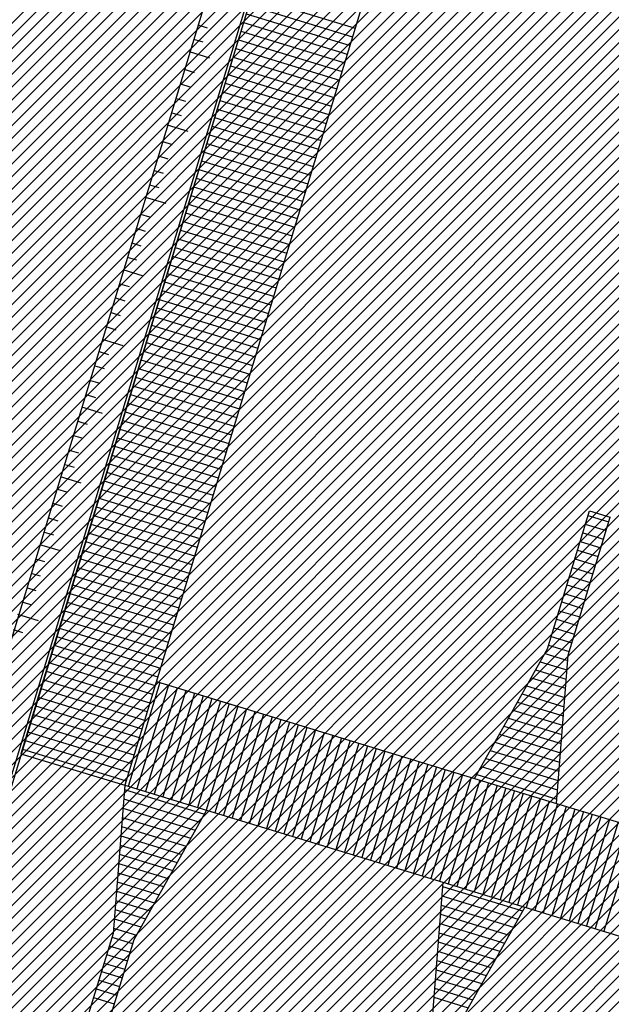
# Model space of a CAD drawing. Extents: x 552027 to 552570, y 4793422 to 4794534.
# Drawn here: x 552203 to 552211, y 4793539 to 4793553 of the extents above; entities that cross this region are included whole.
import ezdxf

# ---------------------------------------------------------------- set-up
doc = ezdxf.new("R2010")
doc.units = 0
doc.header["$LTSCALE"] = 10
doc.header["$MEASUREMENT"] = 0
doc.layers.add('1SOMBREADO', color=7, linetype='CONTINUOUS')
doc.layers.add('CARTO', color=7, linetype='CONTINUOUS')

msp = doc.modelspace()

# ---------------------------------------------------------------- hatches: boundary and pattern name
at = {"layer": '1SOMBREADO'}
h = msp.add_hatch(dxfattribs=at)
h.set_pattern_fill('ANSI31', color=21, style=0)
h.set_pattern_definition([(45, (3100.23822, -242.84734), (-0.0883883476483, 0.0883883476483), [])])
edge = h.paths.add_edge_path()
edge.add_line((552249.16, 4794281.26), (552244.151, 4794281.35))
edge.add_line((552244.151, 4794281.35), (552285.748, 4794531.921))
edge.add_line((552285.748, 4794531.921), (552360.722, 4794519.474))
edge.add_line((552360.722, 4794519.474), (552340.767, 4794387.014))
edge.add_line((552340.767, 4794387.014), (552335.415, 4794270.764))
edge.add_line((552335.415, 4794270.764), (552316.52, 4794147.2))
edge.add_line((552316.52, 4794147.2), (552311.48, 4794087.01))
edge.add_line((552311.48, 4794087.01), (552308.57, 4794053.62))
edge.add_line((552308.57, 4794053.62), (552307.98, 4794048.68))
edge.add_line((552307.98, 4794048.68), (552304.55, 4794018.64))
edge.add_line((552304.55, 4794018.64), (552303.86, 4794012.31))
edge.add_line((552303.86, 4794012.31), (552301.89, 4793995.47))
edge.add_line((552301.89, 4793995.47), (552301.8, 4793994.09))
edge.add_line((552301.8, 4793994.09), (552301.7, 4793994.06))
edge.add_line((552301.7, 4793994.06), (552290.87, 4793898.88))
edge.add_line((552290.87, 4793898.88), (552288.64, 4793882.67))
edge.add_line((552288.64, 4793882.67), (552303.47, 4793892.59))
edge.add_line((552303.47, 4793892.59), (552315.93, 4793899.06))
edge.add_line((552315.93, 4793899.06), (552361.57, 4793922.64))
edge.add_line((552361.57, 4793922.64), (552368.04, 4793926.38))
edge.add_line((552368.04, 4793926.38), (552377.84, 4793931.34))
edge.add_line((552377.84, 4793931.34), (552387.13, 4793935.59))
edge.add_line((552387.13, 4793935.59), (552394.55, 4793939.01))
edge.add_line((552394.55, 4793939.01), (552465.25, 4793971.1))
edge.add_line((552465.25, 4793971.1), (552483.65, 4793979.44))
edge.add_arc((552486.121, 4793973.987), 5.986, 34.7529, 114.3829, ccw=False)
edge.add_arc((552482.352, 4793971.372), 10.574, -10.4748, 34.7529, ccw=False)
edge.add_arc((552485.693, 4793970.755), 7.176, 296.0956, 349.5252, ccw=False)
edge.add_line((552488.85, 4793964.31), (552445.926, 4793945.564))
edge.add_line((552445.926, 4793945.564), (552317.84, 4793812.57))
edge.add_arc((552351.343, 4793793.467), 38.567, 150.3087, 162.9576)
edge.add_line((552314.47, 4793804.77), (552311.61, 4793793.28))
edge.add_line((552311.61, 4793793.28), (552310.285, 4793787.032))
edge.add_line((552310.285, 4793787.032), (552305.52, 4793787.49))
edge.add_line((552305.52, 4793787.49), (552303.81, 4793772.32))
edge.add_line((552303.81, 4793772.32), (552303.65, 4793771.22))
edge.add_line((552303.65, 4793771.22), (552305.61, 4793770.81))
edge.add_line((552305.61, 4793770.81), (552292.59, 4793720.76))
edge.add_line((552292.59, 4793720.76), (552293.49, 4793704.2))
edge.add_line((552293.49, 4793704.2), (552294.5, 4793696.47))
edge.add_line((552294.5, 4793696.47), (552294.73, 4793692.7))
edge.add_line((552294.73, 4793692.7), (552295.03, 4793687.56))
edge.add_line((552295.03, 4793687.56), (552297.36, 4793648.61))
edge.add_line((552297.36, 4793648.61), (552297.48, 4793641.64))
edge.add_line((552297.48, 4793641.64), (552296.81, 4793633.07))
edge.add_line((552296.81, 4793633.07), (552295.65, 4793623.26))
edge.add_line((552295.65, 4793623.26), (552294.9, 4793616.85))
edge.add_line((552294.9, 4793616.85), (552293.78, 4793606.14))
edge.add_line((552293.78, 4793606.14), (552293.77, 4793604.56))
edge.add_line((552293.77, 4793604.56), (552291.6, 4793594.48))
edge.add_line((552291.6, 4793594.48), (552289.68, 4793588.89))
edge.add_line((552289.68, 4793588.89), (552285.37, 4793579.52))
edge.add_line((552285.37, 4793579.52), (552280.74, 4793571.42))
edge.add_line((552280.74, 4793571.42), (552273.32, 4793558.39))
edge.add_line((552273.32, 4793558.39), (552268.16, 4793550.27))
edge.add_line((552268.16, 4793550.27), (552260.41, 4793536.69))
edge.add_line((552260.41, 4793536.69), (552250.31, 4793520.43))
edge.add_line((552250.31, 4793520.43), (552242.06, 4793506.77))
edge.add_line((552242.06, 4793506.77), (552239.15, 4793501.52))
edge.add_line((552239.15, 4793501.52), (552228.06, 4793505.35))
edge.add_line((552228.06, 4793505.35), (552192.41, 4793520.69))
edge.add_line((552192.41, 4793520.69), (552192.24, 4793520.27))
edge.add_line((552192.24, 4793520.27), (552191.68, 4793520.47))
edge.add_line((552191.68, 4793520.47), (552191.19, 4793519.23))
edge.add_line((552191.19, 4793519.23), (552160.88, 4793532.22))
edge.add_line((552160.88, 4793532.22), (552149.97, 4793536.76))
edge.add_line((552149.97, 4793536.76), (552131.52, 4793544.69))
edge.add_line((552131.52, 4793544.69), (552128.27, 4793546.82))
edge.add_line((552128.27, 4793546.82), (552126.717, 4793548.132))
edge.add_line((552126.717, 4793548.132), (552128.11, 4793551.6))
edge.add_line((552128.11, 4793551.6), (552128.4, 4793552.72))
edge.add_line((552128.4, 4793552.72), (552128.8, 4793553.48))
edge.add_line((552128.8, 4793553.48), (552131.3, 4793559.56))
edge.add_line((552131.3, 4793559.56), (552134.14, 4793566.59))
edge.add_line((552134.14, 4793566.59), (552134.38, 4793569.13))
edge.add_line((552134.38, 4793569.13), (552134.37, 4793569.89))
edge.add_line((552134.37, 4793569.89), (552134.42, 4793574.88))
edge.add_line((552134.42, 4793574.88), (552134.88, 4793588.9))
edge.add_line((552134.88, 4793588.9), (552135.87, 4793590.49))
edge.add_line((552135.87, 4793590.49), (552135.63, 4793591.14))
edge.add_line((552135.63, 4793591.14), (552134.75, 4793591.93))
edge.add_line((552134.75, 4793591.93), (552126.67, 4793601.47))
edge.add_line((552126.67, 4793601.47), (552122.17, 4793606.77))
edge.add_line((552122.17, 4793606.77), (552120.81, 4793608.35))
edge.add_line((552120.81, 4793608.35), (552120.564, 4793608.68))
edge.add_line((552120.564, 4793608.68), (552122.19, 4793616.74))
edge.add_line((552122.19, 4793616.74), (552123.15, 4793621.35))
edge.add_line((552123.15, 4793621.35), (552124.54, 4793626.6))
edge.add_line((552124.54, 4793626.6), (552125.36, 4793628.94))
edge.add_line((552125.36, 4793628.94), (552126.8, 4793632.69))
edge.add_line((552126.8, 4793632.69), (552127.57, 4793634.35))
edge.add_line((552127.57, 4793634.35), (552132.8, 4793644.14))
edge.add_line((552132.8, 4793644.14), (552150.42, 4793677.3))
edge.add_line((552150.42, 4793677.3), (552172.1, 4793718.23))
edge.add_line((552172.1, 4793718.23), (552172.52, 4793718.85))
edge.add_line((552172.52, 4793718.85), (552173.44, 4793720.49))
edge.add_line((552173.44, 4793720.49), (552173.87, 4793721.45))
edge.add_line((552173.87, 4793721.45), (552180.4, 4793733.48))
edge.add_line((552180.4, 4793733.48), (552183.86, 4793740.36))
edge.add_line((552183.86, 4793740.36), (552186.86, 4793747.06))
edge.add_line((552186.86, 4793747.06), (552188.76, 4793751.39))
edge.add_line((552188.76, 4793751.39), (552190.47, 4793755.31))
edge.add_line((552190.47, 4793755.31), (552192.68, 4793760.9))
edge.add_line((552192.68, 4793760.9), (552192.8, 4793761.27))
edge.add_line((552192.8, 4793761.27), (552193.07, 4793762.45))
edge.add_line((552193.07, 4793762.45), (552194.12, 4793765.64))
edge.add_line((552194.12, 4793765.64), (552194.94, 4793769.35))
edge.add_line((552194.94, 4793769.35), (552195.32, 4793773.13))
edge.add_line((552195.32, 4793773.13), (552195.77, 4793778.1))
edge.add_line((552195.77, 4793778.1), (552195.91, 4793784.36))
edge.add_line((552195.91, 4793784.36), (552195.68, 4793789.28))
edge.add_line((552195.68, 4793789.28), (552195.51, 4793795.6))
edge.add_line((552195.51, 4793795.6), (552195.07, 4793800.22))
edge.add_line((552195.07, 4793800.22), (552194.59, 4793805.2))
edge.add_line((552194.59, 4793805.2), (552194.32, 4793808.48))
edge.add_line((552194.32, 4793808.48), (552194.02, 4793814.1))
edge.add_line((552194.02, 4793814.1), (552193.69, 4793817.11))
edge.add_line((552193.69, 4793817.11), (552192.72, 4793828.61))
edge.add_line((552192.72, 4793828.61), (552191.64, 4793842.07))
edge.add_line((552191.64, 4793842.07), (552190.78, 4793850.27))
edge.add_line((552190.78, 4793850.27), (552190.44, 4793854.56))
edge.add_line((552190.44, 4793854.56), (552189.85, 4793862.35))
edge.add_line((552189.85, 4793862.35), (552189.27, 4793868.52))
edge.add_line((552189.27, 4793868.52), (552188.12, 4793880.97))
edge.add_line((552188.12, 4793880.97), (552187.26, 4793888.36))
edge.add_line((552187.26, 4793888.36), (552186.51, 4793893.81))
edge.add_line((552186.51, 4793893.81), (552184.85, 4793902.09))
edge.add_line((552184.85, 4793902.09), (552183.16, 4793908.3))
edge.add_line((552183.16, 4793908.3), (552180.62, 4793917.34))
edge.add_line((552180.62, 4793917.34), (552179.74, 4793919.82))
edge.add_line((552179.74, 4793919.82), (552179.35, 4793921.24))
edge.add_line((552179.35, 4793921.24), (552177.09, 4793927.47))
edge.add_line((552177.09, 4793927.47), (552173.558, 4793936.135))
edge.add_line((552173.558, 4793936.135), (552173.89, 4793936.27))
edge.add_line((552173.89, 4793936.27), (552186.94, 4793941.98))
edge.add_line((552186.94, 4793941.98), (552188.03, 4793942.72))
edge.add_line((552188.03, 4793942.72), (552188.53, 4793943.95))
edge.add_line((552188.53, 4793943.95), (552183.6, 4793959.82))
edge.add_line((552183.6, 4793959.82), (552177.6, 4793978.92))
edge.add_line((552177.6, 4793978.92), (552175.22, 4793986.73))
edge.add_line((552175.22, 4793986.73), (552172.01, 4793997.6))
edge.add_line((552172.01, 4793997.6), (552169.32, 4794006.98))
edge.add_line((552169.32, 4794006.98), (552168.07, 4794011.95))
edge.add_line((552168.07, 4794011.95), (552167.12, 4794025.45))
edge.add_line((552167.12, 4794025.45), (552166.32, 4794029.19))
edge.add_line((552166.32, 4794029.19), (552166.27, 4794044.52))
edge.add_line((552166.27, 4794044.52), (552166.32, 4794045.59))
edge.add_line((552166.32, 4794045.59), (552166.8, 4794054.1))
edge.add_line((552166.8, 4794054.1), (552169.03, 4794085.68))
edge.add_line((552169.03, 4794085.68), (552172.09, 4794100.93))
edge.add_line((552172.09, 4794100.93), (552175.99, 4794116.49))
edge.add_line((552175.99, 4794116.49), (552180.51, 4794118.27))
edge.add_line((552180.51, 4794118.27), (552184.81, 4794120.17))
edge.add_line((552184.81, 4794120.17), (552190.05, 4794121.86))
edge.add_line((552190.05, 4794121.86), (552196.66, 4794120.78))
edge.add_line((552196.66, 4794120.78), (552200.92, 4794114.73))
edge.add_line((552200.92, 4794114.73), (552204.9, 4794113.98))
edge.add_line((552204.9, 4794113.98), (552207.98, 4794113.82))
edge.add_line((552207.98, 4794113.82), (552212.38, 4794113.8))
edge.add_line((552212.38, 4794113.8), (552217.97, 4794114.74))
edge.add_line((552217.97, 4794114.74), (552227.05, 4794118.31))
edge.add_line((552227.05, 4794118.31), (552229.31, 4794118.42))
edge.add_line((552229.31, 4794118.42), (552229.78, 4794122.94))
edge.add_line((552229.78, 4794122.94), (552240.48, 4794225.88))
edge.add_line((552240.48, 4794225.88), (552243.95, 4794248.68))
edge.add_line((552243.95, 4794248.68), (552249.19, 4794281.22))

# ---------------------------------------------------------------- linework, layer by layer
at = {"layer": 'CARTO', "color": 7}
for p, q in [((552228.224, 4793626.922, 3.4), (552196.508, 4793522.791, 3.4)), ((552228.224, 4793626.922, 3.4), (552196.508, 4793522.791, 3.4)), ((552216.754, 4793589.124, 23.348), (552196.98, 4793524.201, -18.108)), ((552216.754, 4793589.124, -9.754), (552202.624, 4793542.732, -6.275)), ((552210.333, 4793562.896, 6.879), (552204.059, 4793542.295, -6.275)), ((552210.333, 4793562.896, 6.879), (552204.059, 4793542.295, -6.275)), ((552206.619, 4793557.876, 3.4), (552195.839, 4793522.481, 3.4)), ((552206.619, 4793557.876, 3.4), (552195.839, 4793522.481, 3.4)), ((552206.619, 4793557.876, 3.4), (552195.839, 4793522.481, 3.4)), ((552205.203, 4793552.764, 3.4), (552205.076, 4793552.802, 3.4)), ((552205.203, 4793552.764, 3.4), (552205.076, 4793552.802, 3.4)), ((552205.203, 4793552.764, 3.4), (552205.076, 4793552.802, 3.4)), ((552205.143, 4793552.566, 3.4), (552205.015, 4793552.606, 3.4)), ((552205.143, 4793552.566, 3.4), (552205.015, 4793552.606, 3.4)), ((552205.143, 4793552.566, 3.4), (552205.015, 4793552.606, 3.4)), ((552205.237, 4793552.349, 3.4), (552204.953, 4793552.435, 3.4)), ((552205.237, 4793552.349, 3.4), (552204.953, 4793552.435, 3.4)), ((552205.237, 4793552.349, 3.4), (552204.953, 4793552.435, 3.4)), ((552205.024, 4793552.145, 3.4), (552204.897, 4793552.184, 3.4)), ((552205.024, 4793552.145, 3.4), (552204.897, 4793552.184, 3.4)), ((552205.024, 4793552.145, 3.4), (552204.897, 4793552.184, 3.4)), ((552204.965, 4793551.948, 3.4), (552204.835, 4793551.988, 3.4)), ((552204.965, 4793551.948, 3.4), (552204.835, 4793551.988, 3.4)), ((552204.965, 4793551.948, 3.4), (552204.835, 4793551.988, 3.4)), ((552204.903, 4793551.747, 3.4), (552204.776, 4793551.786, 3.4)), ((552204.903, 4793551.747, 3.4), (552204.776, 4793551.786, 3.4)), ((552204.903, 4793551.747, 3.4), (552204.776, 4793551.786, 3.4)), ((552204.843, 4793551.55, 3.4), (552204.715, 4793551.589, 3.4)), ((552204.843, 4793551.55, 3.4), (552204.715, 4793551.589, 3.4)), ((552204.843, 4793551.55, 3.4), (552204.715, 4793551.589, 3.4)), ((552204.936, 4793551.332, 3.4), (552204.652, 4793551.419, 3.4)), ((552204.936, 4793551.332, 3.4), (552204.652, 4793551.419, 3.4)), ((552204.936, 4793551.332, 3.4), (552204.652, 4793551.419, 3.4)), ((552204.718, 4793551.15, 3.4), (552204.591, 4793551.189, 3.4)), ((552204.718, 4793551.15, 3.4), (552204.591, 4793551.189, 3.4)), ((552204.718, 4793551.15, 3.4), (552204.591, 4793551.189, 3.4)), ((552204.658, 4793550.953, 3.4), (552204.529, 4793550.992, 3.4)), ((552204.658, 4793550.953, 3.4), (552204.529, 4793550.992, 3.4)), ((552204.658, 4793550.953, 3.4), (552204.529, 4793550.992, 3.4)), ((552204.597, 4793550.751, 3.4), (552204.47, 4793550.79, 3.4)), ((552204.597, 4793550.751, 3.4), (552204.47, 4793550.79, 3.4)), ((552204.597, 4793550.751, 3.4), (552204.47, 4793550.79, 3.4)), ((552204.537, 4793550.554, 3.4), (552204.408, 4793550.593, 3.4)), ((552204.537, 4793550.554, 3.4), (552204.408, 4793550.593, 3.4)), ((552204.537, 4793550.554, 3.4), (552204.408, 4793550.593, 3.4)), ((552204.63, 4793550.337, 3.4), (552204.346, 4793550.423, 3.4)), ((552204.63, 4793550.337, 3.4), (552204.346, 4793550.423, 3.4)), ((552204.63, 4793550.337, 3.4), (552204.346, 4793550.423, 3.4)), ((552204.408, 4793550.148, 3.4), (552204.28, 4793550.187, 3.4)), ((552204.408, 4793550.148, 3.4), (552204.28, 4793550.187, 3.4)), ((552204.408, 4793550.148, 3.4), (552204.28, 4793550.187, 3.4)), ((552204.348, 4793549.952, 3.4), (552204.219, 4793549.991, 3.4)), ((552204.348, 4793549.952, 3.4), (552204.219, 4793549.991, 3.4)), ((552204.348, 4793549.952, 3.4), (552204.219, 4793549.991, 3.4)), ((552204.287, 4793549.75, 3.4), (552204.16, 4793549.789, 3.4)), ((552204.287, 4793549.75, 3.4), (552204.16, 4793549.789, 3.4)), ((552204.287, 4793549.75, 3.4), (552204.16, 4793549.789, 3.4)), ((552204.227, 4793549.553, 3.4), (552204.098, 4793549.592, 3.4)), ((552204.227, 4793549.553, 3.4), (552204.098, 4793549.592, 3.4)), ((552204.227, 4793549.553, 3.4), (552204.098, 4793549.592, 3.4)), ((552204.32, 4793549.335, 3.4), (552204.036, 4793549.422, 3.4)), ((552204.32, 4793549.335, 3.4), (552204.036, 4793549.422, 3.4)), ((552204.32, 4793549.335, 3.4), (552204.036, 4793549.422, 3.4)), ((552204.123, 4793549.185, 3.4), (552203.996, 4793549.224, 3.4)), ((552204.123, 4793549.185, 3.4), (552203.996, 4793549.224, 3.4)), ((552204.123, 4793549.185, 3.4), (552203.996, 4793549.224, 3.4)), ((552204.064, 4793548.988, 3.4), (552203.934, 4793549.027, 3.4)), ((552204.064, 4793548.988, 3.4), (552203.934, 4793549.027, 3.4)), ((552204.064, 4793548.988, 3.4), (552203.934, 4793549.027, 3.4)), ((552204.002, 4793548.786, 3.4), (552203.875, 4793548.825, 3.4)), ((552204.002, 4793548.786, 3.4), (552203.875, 4793548.825, 3.4)), ((552204.002, 4793548.786, 3.4), (552203.875, 4793548.825, 3.4)), ((552203.942, 4793548.589, 3.4), (552203.814, 4793548.628, 3.4)), ((552203.942, 4793548.589, 3.4), (552203.814, 4793548.628, 3.4)), ((552203.942, 4793548.589, 3.4), (552203.814, 4793548.628, 3.4)), ((552204.035, 4793548.372, 3.4), (552203.752, 4793548.458, 3.4)), ((552204.035, 4793548.372, 3.4), (552203.752, 4793548.458, 3.4)), ((552204.035, 4793548.372, 3.4), (552203.752, 4793548.458, 3.4)), ((552203.839, 4793548.248, 3.4), (552203.712, 4793548.287, 3.4)), ((552203.839, 4793548.248, 3.4), (552203.712, 4793548.287, 3.4)), ((552203.839, 4793548.248, 3.4), (552203.712, 4793548.287, 3.4)), ((552203.779, 4793548.051, 3.4), (552203.65, 4793548.09, 3.4)), ((552203.779, 4793548.051, 3.4), (552203.65, 4793548.09, 3.4)), ((552203.779, 4793548.051, 3.4), (552203.65, 4793548.09, 3.4)), ((552203.718, 4793547.849, 3.4), (552203.591, 4793547.888, 3.4)), ((552203.718, 4793547.849, 3.4), (552203.591, 4793547.888, 3.4)), ((552203.718, 4793547.849, 3.4), (552203.591, 4793547.888, 3.4)), ((552203.658, 4793547.652, 3.4), (552203.529, 4793547.691, 3.4)), ((552203.658, 4793547.652, 3.4), (552203.529, 4793547.691, 3.4)), ((552203.658, 4793547.652, 3.4), (552203.529, 4793547.691, 3.4)), ((552203.751, 4793547.435, 3.4), (552203.467, 4793547.521, 3.4)), ((552203.751, 4793547.435, 3.4), (552203.467, 4793547.521, 3.4)), ((552203.751, 4793547.435, 3.4), (552203.467, 4793547.521, 3.4)), ((552203.544, 4793547.284, 3.4), (552203.416, 4793547.322, 3.4)), ((552203.544, 4793547.284, 3.4), (552203.416, 4793547.322, 3.4)), ((552203.544, 4793547.284, 3.4), (552203.416, 4793547.322, 3.4)), ((552203.484, 4793547.087, 3.4), (552203.355, 4793547.126, 3.4)), ((552203.484, 4793547.087, 3.4), (552203.355, 4793547.126, 3.4)), ((552203.484, 4793547.087, 3.4), (552203.355, 4793547.126, 3.4)), ((552203.422, 4793546.885, 3.4), (552203.295, 4793546.924, 3.4)), ((552203.422, 4793546.885, 3.4), (552203.295, 4793546.924, 3.4)), ((552203.422, 4793546.885, 3.4), (552203.295, 4793546.924, 3.4)), ((552203.362, 4793546.688, 3.4), (552203.234, 4793546.727, 3.4)), ((552203.362, 4793546.688, 3.4), (552203.234, 4793546.727, 3.4)), ((552203.362, 4793546.688, 3.4), (552203.234, 4793546.727, 3.4)), ((552203.455, 4793546.471, 3.4), (552203.172, 4793546.557, 3.4)), ((552203.455, 4793546.471, 3.4), (552203.172, 4793546.557, 3.4)), ((552203.455, 4793546.471, 3.4), (552203.172, 4793546.557, 3.4)), ((552203.259, 4793546.347, 3.4), (552203.132, 4793546.386, 3.4)), ((552203.259, 4793546.347, 3.4), (552203.132, 4793546.386, 3.4)), ((552203.259, 4793546.347, 3.4), (552203.132, 4793546.386, 3.4)), ((552203.199, 4793546.15, 3.4), (552203.07, 4793546.189, 3.4)), ((552203.199, 4793546.15, 3.4), (552203.07, 4793546.189, 3.4)), ((552203.199, 4793546.15, 3.4), (552203.07, 4793546.189, 3.4)), ((552209.903, 4793544.18, -6.275), (552210.484, 4793546.088, -6.275)), ((552209.903, 4793544.18, -6.275), (552210.484, 4793546.088, -6.275)), ((552210.484, 4793546.088, -6.275), (552210.771, 4793546, -6.275)), ((552203.138, 4793545.948, 3.4), (552203.011, 4793545.987, 3.4)), ((552203.138, 4793545.948, 3.4), (552203.011, 4793545.987, 3.4)), ((552203.138, 4793545.948, 3.4), (552203.011, 4793545.987, 3.4)), ((552210.19, 4793544.093, -6.275), (552210.771, 4793546, -6.275)), ((552203.078, 4793545.751, 3.4), (552202.95, 4793545.79, 3.4)), ((552203.078, 4793545.751, 3.4), (552202.95, 4793545.79, 3.4)), ((552203.078, 4793545.751, 3.4), (552202.95, 4793545.79, 3.4)), ((552203.171, 4793545.534, 3.4), (552202.887, 4793545.62, 3.4)), ((552203.171, 4793545.534, 3.4), (552202.887, 4793545.62, 3.4)), ((552203.171, 4793545.534, 3.4), (552202.887, 4793545.62, 3.4)), ((552202.954, 4793545.383, 3.4), (552202.826, 4793545.422, 3.4)), ((552202.954, 4793545.383, 3.4), (552202.826, 4793545.422, 3.4)), ((552202.954, 4793545.383, 3.4), (552202.826, 4793545.422, 3.4)), ((552202.894, 4793545.186, 3.4), (552202.765, 4793545.225, 3.4)), ((552202.894, 4793545.186, 3.4), (552202.765, 4793545.225, 3.4)), ((552202.894, 4793545.186, 3.4), (552202.765, 4793545.225, 3.4)), ((552202.833, 4793544.984, 3.4), (552202.706, 4793545.023, 3.4)), ((552202.833, 4793544.984, 3.4), (552202.706, 4793545.023, 3.4)), ((552202.833, 4793544.984, 3.4), (552202.706, 4793545.023, 3.4)), ((552202.773, 4793544.787, 3.4), (552202.644, 4793544.826, 3.4)), ((552202.773, 4793544.787, 3.4), (552202.644, 4793544.826, 3.4)), ((552202.773, 4793544.787, 3.4), (552202.644, 4793544.826, 3.4)), ((552202.866, 4793544.57, 3.4), (552202.582, 4793544.656, 3.4)), ((552202.866, 4793544.57, 3.4), (552202.582, 4793544.656, 3.4)), ((552202.866, 4793544.57, 3.4), (552202.582, 4793544.656, 3.4)), ((552202.648, 4793544.403, 3.4), (552202.521, 4793544.442, 3.4)), ((552202.648, 4793544.403, 3.4), (552202.521, 4793544.442, 3.4)), ((552202.648, 4793544.403, 3.4), (552202.521, 4793544.442, 3.4)), ((552208.896, 4793542.39, 2.91), (552209.903, 4793544.18, -6.275)), ((552210.028, 4793542.045, 2.91), (552210.19, 4793544.093, -6.275)), ((552204.496, 4793543.73, -6.275), (552208.896, 4793542.39, -6.275)), ((552204.496, 4793543.73, -6.275), (552205.627, 4793543.386, -6.275)), ((552204.496, 4793543.73, -6.275), (552208.896, 4793542.39, -6.275)), ((552204.496, 4793543.73, -6.275), (552205.627, 4793543.386, -6.275)), ((552202.624, 4793542.732, -6.275), (552204.059, 4793542.295, -6.275)), ((552202.624, 4793542.732, -6.275), (552204.059, 4793542.295, -6.275)), ((552208.896, 4793542.39, -6.275), (552210.028, 4793542.045, -6.275)), ((552208.896, 4793542.39, -6.275), (552210.028, 4793542.045, -6.275)), ((552204.059, 4793542.295, 2.91), (552203.897, 4793540.248, -6.275)), ((552204.059, 4793542.295, -6.275), (552205.19, 4793541.951, -6.275)), ((552204.059, 4793542.295, -6.275), (552205.19, 4793541.951, -6.275)), ((552205.19, 4793541.951, 2.91), (552204.184, 4793540.16, -6.275)), ((552205.19, 4793541.951, -6.275), (552208.459, 4793540.955, -6.275)), ((552205.19, 4793541.951, -6.275), (552208.459, 4793540.955, -6.275)), ((552210.028, 4793542.045, -6.275), (552213.584, 4793540.962, -6.275)), ((552210.028, 4793542.045, -6.275), (552213.584, 4793540.962, -6.275)), ((552208.459, 4793540.955, 2.91), (552208.297, 4793538.908, -6.275)), ((552208.459, 4793540.955, -6.275), (552209.591, 4793540.61, -6.275)), ((552208.459, 4793540.955, -6.275), (552209.591, 4793540.61, -6.275)), ((552209.591, 4793540.61, 2.91), (552208.584, 4793538.82, -6.275)), ((552209.591, 4793540.61, -6.275), (552213.147, 4793539.527, -6.275)), ((552209.591, 4793540.61, -6.275), (552213.147, 4793539.527, -6.275)), ((552203.897, 4793540.248, -6.275), (552203.316, 4793538.34, -6.275)), ((552204.184, 4793540.16, -6.275), (552203.603, 4793538.253, -6.275))]:
    msp.add_line(p, q, dxfattribs=at)
at = {"layer": 'CARTO', "color": 7, "linetype": 'Continuous'}
for p, q in [((552205.812, 4793553.199, 3.4), (552207.247, 4793552.762, 3.4)), ((552205.812, 4793553.199, 3.4), (552207.247, 4793552.762, 3.4)), ((552205.775, 4793553.079, 3.4), (552207.21, 4793552.642, 3.4)), ((552205.775, 4793553.079, 3.4), (552207.21, 4793552.642, 3.4)), ((552205.703, 4793552.84, 3.4), (552207.137, 4793552.403, 3.4)), ((552205.703, 4793552.84, 3.4), (552207.137, 4793552.403, 3.4)), ((552205.739, 4793552.959, 3.4), (552207.174, 4793552.522, 3.4)), ((552205.739, 4793552.959, 3.4), (552207.174, 4793552.522, 3.4)), ((552205.666, 4793552.72, 3.4), (552207.101, 4793552.283, 3.4)), ((552205.666, 4793552.72, 3.4), (552207.101, 4793552.283, 3.4)), ((552205.63, 4793552.601, 3.4), (552207.065, 4793552.164, 3.4)), ((552205.63, 4793552.601, 3.4), (552207.065, 4793552.164, 3.4)), ((552205.593, 4793552.481, 3.4), (552207.028, 4793552.044, 3.4)), ((552205.593, 4793552.481, 3.4), (552207.028, 4793552.044, 3.4)), ((552205.557, 4793552.362, 3.4), (552206.992, 4793551.924, 3.4)), ((552205.557, 4793552.362, 3.4), (552206.992, 4793551.924, 3.4)), ((552205.52, 4793552.242, 3.4), (552206.955, 4793551.805, 3.4)), ((552205.52, 4793552.242, 3.4), (552206.955, 4793551.805, 3.4)), ((552205.484, 4793552.122, 3.4), (552206.919, 4793551.685, 3.4)), ((552205.484, 4793552.122, 3.4), (552206.919, 4793551.685, 3.4)), ((552205.411, 4793551.883, 3.4), (552206.846, 4793551.446, 3.4)), ((552205.411, 4793551.883, 3.4), (552206.846, 4793551.446, 3.4)), ((552205.448, 4793552.003, 3.4), (552206.883, 4793551.566, 3.4)), ((552205.448, 4793552.003, 3.4), (552206.883, 4793551.566, 3.4)), ((552205.375, 4793551.764, 3.4), (552206.81, 4793551.327, 3.4)), ((552205.375, 4793551.764, 3.4), (552206.81, 4793551.327, 3.4)), ((552205.338, 4793551.644, 3.4), (552206.773, 4793551.207, 3.4)), ((552205.338, 4793551.644, 3.4), (552206.773, 4793551.207, 3.4)), ((552205.302, 4793551.525, 3.4), (552206.737, 4793551.087, 3.4)), ((552205.302, 4793551.525, 3.4), (552206.737, 4793551.087, 3.4)), ((552205.266, 4793551.405, 3.4), (552206.7, 4793550.968, 3.4)), ((552205.266, 4793551.405, 3.4), (552206.7, 4793550.968, 3.4)), ((552205.229, 4793551.285, 3.4), (552206.664, 4793550.848, 3.4)), ((552205.229, 4793551.285, 3.4), (552206.664, 4793550.848, 3.4)), ((552205.193, 4793551.166, 3.4), (552206.628, 4793550.729, 3.4)), ((552205.193, 4793551.166, 3.4), (552206.628, 4793550.729, 3.4)), ((552205.12, 4793550.927, 3.4), (552206.555, 4793550.49, 3.4)), ((552205.12, 4793550.927, 3.4), (552206.555, 4793550.49, 3.4)), ((552205.156, 4793551.046, 3.4), (552206.591, 4793550.609, 3.4)), ((552205.156, 4793551.046, 3.4), (552206.591, 4793550.609, 3.4)), ((552205.083, 4793550.807, 3.4), (552206.518, 4793550.37, 3.4)), ((552205.083, 4793550.807, 3.4), (552206.518, 4793550.37, 3.4)), ((552205.047, 4793550.687, 3.4), (552206.482, 4793550.25, 3.4)), ((552205.047, 4793550.687, 3.4), (552206.482, 4793550.25, 3.4)), ((552205.011, 4793550.568, 3.4), (552206.446, 4793550.131, 3.4)), ((552205.011, 4793550.568, 3.4), (552206.446, 4793550.131, 3.4)), ((552204.974, 4793550.448, 3.4), (552206.409, 4793550.011, 3.4)), ((552204.974, 4793550.448, 3.4), (552206.409, 4793550.011, 3.4)), ((552204.938, 4793550.329, 3.4), (552206.373, 4793549.892, 3.4)), ((552204.938, 4793550.329, 3.4), (552206.373, 4793549.892, 3.4)), ((552204.901, 4793550.209, 3.4), (552206.336, 4793549.772, 3.4)), ((552204.901, 4793550.209, 3.4), (552206.336, 4793549.772, 3.4)), ((552204.828, 4793549.97, 3.4), (552206.263, 4793549.533, 3.4)), ((552204.828, 4793549.97, 3.4), (552206.263, 4793549.533, 3.4)), ((552204.865, 4793550.09, 3.4), (552206.3, 4793549.653, 3.4)), ((552204.865, 4793550.09, 3.4), (552206.3, 4793549.653, 3.4)), ((552204.792, 4793549.85, 3.4), (552206.227, 4793549.413, 3.4)), ((552204.792, 4793549.85, 3.4), (552206.227, 4793549.413, 3.4)), ((552204.756, 4793549.731, 3.4), (552206.191, 4793549.294, 3.4)), ((552204.756, 4793549.731, 3.4), (552206.191, 4793549.294, 3.4)), ((552204.719, 4793549.611, 3.4), (552206.154, 4793549.174, 3.4)), ((552204.719, 4793549.611, 3.4), (552206.154, 4793549.174, 3.4)), ((552204.683, 4793549.492, 3.4), (552206.118, 4793549.055, 3.4)), ((552204.683, 4793549.492, 3.4), (552206.118, 4793549.055, 3.4)), ((552204.646, 4793549.372, 3.4), (552206.081, 4793548.935, 3.4)), ((552204.646, 4793549.372, 3.4), (552206.081, 4793548.935, 3.4)), ((552204.61, 4793549.253, 3.4), (552206.045, 4793548.816, 3.4)), ((552204.61, 4793549.253, 3.4), (552206.045, 4793548.816, 3.4)), ((552204.537, 4793549.013, 3.4), (552205.972, 4793548.576, 3.4)), ((552204.537, 4793549.013, 3.4), (552205.972, 4793548.576, 3.4)), ((552204.574, 4793549.133, 3.4), (552206.008, 4793548.696, 3.4)), ((552204.574, 4793549.133, 3.4), (552206.008, 4793548.696, 3.4)), ((552204.501, 4793548.894, 3.4), (552205.936, 4793548.457, 3.4)), ((552204.501, 4793548.894, 3.4), (552205.936, 4793548.457, 3.4)), ((552204.464, 4793548.774, 3.4), (552205.899, 4793548.337, 3.4)), ((552204.464, 4793548.774, 3.4), (552205.899, 4793548.337, 3.4)), ((552204.428, 4793548.655, 3.4), (552205.863, 4793548.218, 3.4)), ((552204.428, 4793548.655, 3.4), (552205.863, 4793548.218, 3.4)), ((552204.391, 4793548.535, 3.4), (552205.826, 4793548.098, 3.4)), ((552204.391, 4793548.535, 3.4), (552205.826, 4793548.098, 3.4)), ((552204.355, 4793548.416, 3.4), (552205.79, 4793547.978, 3.4)), ((552204.355, 4793548.416, 3.4), (552205.79, 4793547.978, 3.4)), ((552204.319, 4793548.296, 3.4), (552205.754, 4793547.859, 3.4)), ((552204.319, 4793548.296, 3.4), (552205.754, 4793547.859, 3.4)), ((552204.282, 4793548.176, 3.4), (552205.717, 4793547.739, 3.4)), ((552204.282, 4793548.176, 3.4), (552205.717, 4793547.739, 3.4)), ((552204.209, 4793547.937, 3.4), (552205.644, 4793547.5, 3.4)), ((552204.209, 4793547.937, 3.4), (552205.644, 4793547.5, 3.4)), ((552204.246, 4793548.057, 3.4), (552205.681, 4793547.62, 3.4)), ((552204.246, 4793548.057, 3.4), (552205.681, 4793547.62, 3.4)), ((552204.173, 4793547.818, 3.4), (552205.608, 4793547.381, 3.4)), ((552204.173, 4793547.818, 3.4), (552205.608, 4793547.381, 3.4)), ((552204.137, 4793547.698, 3.4), (552205.571, 4793547.261, 3.4)), ((552204.137, 4793547.698, 3.4), (552205.571, 4793547.261, 3.4)), ((552204.1, 4793547.578, 3.4), (552205.535, 4793547.141, 3.4)), ((552204.1, 4793547.578, 3.4), (552205.535, 4793547.141, 3.4)), ((552204.064, 4793547.459, 3.4), (552205.499, 4793547.022, 3.4)), ((552204.064, 4793547.459, 3.4), (552205.499, 4793547.022, 3.4)), ((552204.027, 4793547.339, 3.4), (552205.462, 4793546.902, 3.4)), ((552204.027, 4793547.339, 3.4), (552205.462, 4793546.902, 3.4)), ((552203.991, 4793547.22, 3.4), (552205.426, 4793546.783, 3.4)), ((552203.991, 4793547.22, 3.4), (552205.426, 4793546.783, 3.4)), ((552203.918, 4793546.981, 3.4), (552205.353, 4793546.544, 3.4)), ((552203.918, 4793546.981, 3.4), (552205.353, 4793546.544, 3.4)), ((552203.954, 4793547.1, 3.4), (552205.389, 4793546.663, 3.4)), ((552203.954, 4793547.1, 3.4), (552205.389, 4793546.663, 3.4)), ((552203.882, 4793546.861, 3.4), (552205.316, 4793546.424, 3.4)), ((552203.882, 4793546.861, 3.4), (552205.316, 4793546.424, 3.4)), ((552203.845, 4793546.741, 3.4), (552205.28, 4793546.304, 3.4)), ((552203.845, 4793546.741, 3.4), (552205.28, 4793546.304, 3.4)), ((552203.809, 4793546.622, 3.4), (552205.244, 4793546.185, 3.4)), ((552203.809, 4793546.622, 3.4), (552205.244, 4793546.185, 3.4)), ((552203.772, 4793546.502, 3.4), (552205.207, 4793546.065, 3.4)), ((552203.772, 4793546.502, 3.4), (552205.207, 4793546.065, 3.4)), ((552203.736, 4793546.383, 3.4), (552205.171, 4793545.946, 3.4)), ((552203.736, 4793546.383, 3.4), (552205.171, 4793545.946, 3.4)), ((552203.699, 4793546.263, 3.4), (552205.134, 4793545.826, 3.4)), ((552203.699, 4793546.263, 3.4), (552205.134, 4793545.826, 3.4)), ((552203.627, 4793546.024, 3.4), (552205.062, 4793545.587, 3.4)), ((552203.627, 4793546.024, 3.4), (552205.062, 4793545.587, 3.4)), ((552203.663, 4793546.144, 3.4), (552205.098, 4793545.707, 3.4)), ((552203.663, 4793546.144, 3.4), (552205.098, 4793545.707, 3.4)), ((552210.465, 4793546.024, 3.4), (552210.752, 4793545.937, 3.4)), ((552203.59, 4793545.904, 3.4), (552205.025, 4793545.467, 3.4)), ((552203.59, 4793545.904, 3.4), (552205.025, 4793545.467, 3.4)), ((552210.428, 4793545.905, 3.4), (552210.715, 4793545.818, 3.4)), ((552203.554, 4793545.785, 3.4), (552204.989, 4793545.348, 3.4)), ((552203.554, 4793545.785, 3.4), (552204.989, 4793545.348, 3.4)), ((552210.392, 4793545.785, 3.4), (552210.679, 4793545.698, 3.4)), ((552203.517, 4793545.665, 3.4), (552204.952, 4793545.228, 3.4)), ((552203.517, 4793545.665, 3.4), (552204.952, 4793545.228, 3.4)), ((552210.355, 4793545.666, 3.4), (552210.642, 4793545.578, 3.4)), ((552203.481, 4793545.546, 3.4), (552204.916, 4793545.109, 3.4)), ((552203.481, 4793545.546, 3.4), (552204.916, 4793545.109, 3.4)), ((552210.319, 4793545.546, 3.4), (552210.606, 4793545.459, 3.4)), ((552203.445, 4793545.426, 3.4), (552204.879, 4793544.989, 3.4)), ((552203.445, 4793545.426, 3.4), (552204.879, 4793544.989, 3.4)), ((552210.283, 4793545.427, 3.4), (552210.57, 4793545.339, 3.4)), ((552203.408, 4793545.307, 3.4), (552204.843, 4793544.869, 3.4)), ((552203.408, 4793545.307, 3.4), (552204.843, 4793544.869, 3.4)), ((552210.246, 4793545.307, 3.4), (552210.533, 4793545.22, 3.4)), ((552203.335, 4793545.067, 3.4), (552204.77, 4793544.63, 3.4)), ((552203.335, 4793545.067, 3.4), (552204.77, 4793544.63, 3.4)), ((552203.372, 4793545.187, 3.4), (552204.807, 4793544.75, 3.4)), ((552203.372, 4793545.187, 3.4), (552204.807, 4793544.75, 3.4)), ((552210.173, 4793545.068, 3.4), (552210.46, 4793544.98, 3.4)), ((552210.21, 4793545.187, 3.4), (552210.497, 4793545.1, 3.4)), ((552203.299, 4793544.948, 3.4), (552204.734, 4793544.511, 3.4)), ((552203.299, 4793544.948, 3.4), (552204.734, 4793544.511, 3.4)), ((552210.137, 4793544.948, 3.4), (552210.424, 4793544.861, 3.4)), ((552203.262, 4793544.828, 3.4), (552204.697, 4793544.391, 3.4)), ((552203.262, 4793544.828, 3.4), (552204.697, 4793544.391, 3.4)), ((552210.101, 4793544.829, 3.4), (552210.388, 4793544.741, 3.4)), ((552203.226, 4793544.709, 3.4), (552204.661, 4793544.272, 3.4)), ((552203.226, 4793544.709, 3.4), (552204.661, 4793544.272, 3.4)), ((552210.064, 4793544.709, 3.4), (552210.351, 4793544.622, 3.4)), ((552203.19, 4793544.589, 3.4), (552204.625, 4793544.152, 3.4)), ((552203.19, 4793544.589, 3.4), (552204.625, 4793544.152, 3.4)), ((552210.028, 4793544.59, 3.4), (552210.315, 4793544.502, 3.4)), ((552203.153, 4793544.469, 3.4), (552204.588, 4793544.032, 3.4)), ((552203.153, 4793544.469, 3.4), (552204.588, 4793544.032, 3.4)), ((552209.991, 4793544.47, 3.4), (552210.278, 4793544.383, 3.4)), ((552203.117, 4793544.35, 3.4), (552204.552, 4793543.913, 3.4)), ((552203.117, 4793544.35, 3.4), (552204.552, 4793543.913, 3.4)), ((552209.955, 4793544.35, 3.4), (552210.242, 4793544.263, 3.4)), ((552203.08, 4793544.23, 3.4), (552204.515, 4793543.793, 3.4)), ((552203.08, 4793544.23, 3.4), (552204.515, 4793543.793, 3.4)), ((552209.867, 4793544.116, 3.4), (552210.184, 4793544.019, 3.4)), ((552209.918, 4793544.231, 3.4), (552210.205, 4793544.143, 3.4)), ((552203.007, 4793543.991, 3.4), (552204.442, 4793543.554, 3.4)), ((552203.007, 4793543.991, 3.4), (552204.442, 4793543.554, 3.4)), ((552203.044, 4793544.111, 3.4), (552204.479, 4793543.674, 3.4)), ((552203.044, 4793544.111, 3.4), (552204.479, 4793543.674, 3.4)), ((552209.804, 4793544.004, 3.4), (552210.174, 4793543.892, 3.4)), ((552202.971, 4793543.872, 3.4), (552204.406, 4793543.435, 3.4)), ((552202.971, 4793543.872, 3.4), (552204.406, 4793543.435, 3.4)), ((552209.741, 4793543.893, 3.4), (552210.164, 4793543.764, 3.4)), ((552202.935, 4793543.752, 3.4), (552204.37, 4793543.315, 3.4)), ((552202.935, 4793543.752, 3.4), (552204.37, 4793543.315, 3.4)), ((552204.545, 4793543.715, 3.4), (552204.108, 4793542.28, 3.4)), ((552209.679, 4793543.781, 3.4), (552210.154, 4793543.636, 3.4)), ((552202.898, 4793543.632, 3.4), (552204.333, 4793543.195, 3.4)), ((552202.898, 4793543.632, 3.4), (552204.333, 4793543.195, 3.4)), ((552204.664, 4793543.679, 3.4), (552204.227, 4793542.244, 3.4)), ((552204.784, 4793543.642, 3.4), (552204.347, 4793542.207, 3.4)), ((552204.904, 4793543.606, 3.4), (552204.467, 4793542.171, 3.4)), ((552205.023, 4793543.57, 3.4), (552204.586, 4793542.135, 3.4)), ((552209.616, 4793543.67, 3.4), (552210.144, 4793543.509, 3.4)), ((552202.862, 4793543.513, 3.4), (552204.297, 4793543.076, 3.4)), ((552202.862, 4793543.513, 3.4), (552204.297, 4793543.076, 3.4)), ((552205.143, 4793543.533, 3.4), (552204.706, 4793542.098, 3.4)), ((552205.262, 4793543.497, 3.4), (552204.825, 4793542.062, 3.4)), ((552205.382, 4793543.46, 3.4), (552204.945, 4793542.025, 3.4)), ((552209.491, 4793543.446, 3.4), (552210.123, 4793543.254, 3.4)), ((552209.553, 4793543.558, 3.4), (552210.134, 4793543.381, 3.4)), ((552202.825, 4793543.393, 3.4), (552204.26, 4793542.956, 3.4)), ((552202.825, 4793543.393, 3.4), (552204.26, 4793542.956, 3.4)), ((552205.501, 4793543.424, 3.4), (552205.064, 4793541.989, 3.4)), ((552205.621, 4793543.387, 3.4), (552205.184, 4793541.953, 3.4)), ((552205.741, 4793543.351, 3.4), (552205.304, 4793541.916, 3.4)), ((552205.86, 4793543.315, 3.4), (552205.423, 4793541.88, 3.4)), ((552209.428, 4793543.335, 3.4), (552210.113, 4793543.126, 3.4)), ((552202.789, 4793543.274, 3.4), (552204.224, 4793542.837, 3.4)), ((552202.789, 4793543.274, 3.4), (552204.224, 4793542.837, 3.4)), ((552205.98, 4793543.278, 3.4), (552205.543, 4793541.843, 3.4)), ((552206.099, 4793543.242, 3.4), (552205.662, 4793541.807, 3.4)), ((552206.219, 4793543.205, 3.4), (552205.782, 4793541.77, 3.4)), ((552206.338, 4793543.169, 3.4), (552205.901, 4793541.734, 3.4)), ((552209.365, 4793543.223, 3.4), (552210.103, 4793542.999, 3.4)), ((552202.716, 4793543.035, 3.4), (552204.151, 4793542.598, 3.4)), ((552202.716, 4793543.035, 3.4), (552204.151, 4793542.598, 3.4)), ((552202.753, 4793543.154, 3.4), (552204.187, 4793542.717, 3.4)), ((552202.753, 4793543.154, 3.4), (552204.187, 4793542.717, 3.4)), ((552206.458, 4793543.132, 3.4), (552206.021, 4793541.698, 3.4)), ((552206.578, 4793543.096, 3.4), (552206.141, 4793541.661, 3.4)), ((552206.697, 4793543.06, 3.4), (552206.26, 4793541.625, 3.4)), ((552209.302, 4793543.112, 3.4), (552210.093, 4793542.871, 3.4)), ((552202.68, 4793542.915, 3.4), (552204.115, 4793542.478, 3.4)), ((552202.68, 4793542.915, 3.4), (552204.115, 4793542.478, 3.4)), ((552206.817, 4793543.023, 3.4), (552206.38, 4793541.588, 3.4)), ((552206.936, 4793542.987, 3.4), (552206.499, 4793541.552, 3.4)), ((552207.056, 4793542.95, 3.4), (552206.619, 4793541.515, 3.4)), ((552207.176, 4793542.914, 3.4), (552206.738, 4793541.479, 3.4)), ((552209.177, 4793542.889, 3.4), (552210.073, 4793542.616, 3.4)), ((552209.24, 4793543, 3.4), (552210.083, 4793542.743, 3.4)), ((552202.643, 4793542.795, 3.4), (552204.078, 4793542.358, 3.4)), ((552202.643, 4793542.795, 3.4), (552204.078, 4793542.358, 3.4)), ((552207.295, 4793542.878, 3.4), (552206.858, 4793541.443, 3.4)), ((552207.415, 4793542.841, 3.4), (552206.978, 4793541.406, 3.4)), ((552207.534, 4793542.805, 3.4), (552207.097, 4793541.37, 3.4)), ((552207.654, 4793542.768, 3.4), (552207.217, 4793541.333, 3.4)), ((552209.114, 4793542.777, 3.4), (552210.063, 4793542.488, 3.4)), ((552207.773, 4793542.732, 3.4), (552207.336, 4793541.297, 3.4)), ((552207.893, 4793542.695, 3.4), (552207.456, 4793541.261, 3.4)), ((552208.013, 4793542.659, 3.4), (552207.576, 4793541.224, 3.4)), ((552208.132, 4793542.623, 3.4), (552207.695, 4793541.188, 3.4)), ((552209.051, 4793542.666, 3.4), (552210.053, 4793542.361, 3.4)), ((552208.252, 4793542.586, 3.4), (552207.815, 4793541.151, 3.4)), ((552208.371, 4793542.55, 3.4), (552207.934, 4793541.115, 3.4)), ((552208.491, 4793542.513, 3.4), (552208.054, 4793541.078, 3.4)), ((552208.989, 4793542.554, 3.4), (552210.043, 4793542.233, 3.4)), ((552208.61, 4793542.477, 3.4), (552208.173, 4793541.042, 3.4)), ((552208.73, 4793542.441, 3.4), (552208.293, 4793541.006, 3.4)), ((552208.85, 4793542.404, 3.4), (552208.413, 4793540.969, 3.4)), ((552208.969, 4793542.368, 3.4), (552208.532, 4793540.933, 3.4)), ((552208.926, 4793542.442, 3.4), (552210.032, 4793542.105, 3.4)), ((552204.054, 4793542.235, 3.4), (552205.161, 4793541.898, 3.4)), ((552209.089, 4793542.331, 3.4), (552208.652, 4793540.896, 3.4)), ((552209.208, 4793542.295, 3.4), (552208.771, 4793540.86, 3.4)), ((552209.328, 4793542.258, 3.4), (552208.891, 4793540.823, 3.4)), ((552209.447, 4793542.222, 3.4), (552209.01, 4793540.787, 3.4)), ((552204.044, 4793542.107, 3.4), (552205.098, 4793541.786, 3.4)), ((552209.567, 4793542.186, 3.4), (552209.13, 4793540.751, 3.4)), ((552209.687, 4793542.149, 3.4), (552209.25, 4793540.714, 3.4)), ((552209.806, 4793542.113, 3.4), (552209.369, 4793540.678, 3.4)), ((552209.926, 4793542.076, 3.4), (552209.489, 4793540.641, 3.4)), ((552204.034, 4793541.98, 3.4), (552205.035, 4793541.675, 3.4)), ((552210.045, 4793542.04, 3.4), (552209.608, 4793540.605, 3.4)), ((552210.165, 4793542.003, 3.4), (552209.728, 4793540.569, 3.4)), ((552210.285, 4793541.967, 3.4), (552209.847, 4793540.532, 3.4)), ((552204.024, 4793541.852, 3.4), (552204.972, 4793541.563, 3.4)), ((552210.404, 4793541.931, 3.4), (552209.967, 4793540.496, 3.4)), ((552210.524, 4793541.894, 3.4), (552210.087, 4793540.459, 3.4)), ((552210.643, 4793541.858, 3.4), (552210.206, 4793540.423, 3.4)), ((552210.763, 4793541.821, 3.4), (552210.326, 4793540.386, 3.4)), ((552204.014, 4793541.725, 3.4), (552204.91, 4793541.452, 3.4)), ((552210.882, 4793541.785, 3.4), (552210.445, 4793540.35, 3.4)), ((552211.002, 4793541.749, 3.4), (552210.565, 4793540.314, 3.4)), ((552211.122, 4793541.712, 3.4), (552210.685, 4793540.277, 3.4)), ((552204.004, 4793541.597, 3.4), (552204.847, 4793541.34, 3.4)), ((552203.994, 4793541.469, 3.4), (552204.784, 4793541.229, 3.4)), ((552203.983, 4793541.342, 3.4), (552204.722, 4793541.117, 3.4)), ((552203.973, 4793541.214, 3.4), (552204.659, 4793541.005, 3.4)), ((552203.963, 4793541.087, 3.4), (552204.596, 4793540.894, 3.4)), ((552203.953, 4793540.959, 3.4), (552204.533, 4793540.782, 3.4)), ((552208.455, 4793540.895, 3.4), (552209.561, 4793540.558, 3.4)), ((552203.943, 4793540.832, 3.4), (552204.471, 4793540.671, 3.4)), ((552208.445, 4793540.767, 3.4), (552209.498, 4793540.446, 3.4)), ((552203.923, 4793540.576, 3.4), (552204.345, 4793540.448, 3.4)), ((552203.933, 4793540.704, 3.4), (552204.408, 4793540.559, 3.4)), ((552208.434, 4793540.64, 3.4), (552209.436, 4793540.335, 3.4)), ((552203.913, 4793540.449, 3.4), (552204.282, 4793540.336, 3.4)), ((552208.424, 4793540.512, 3.4), (552209.373, 4793540.223, 3.4)), ((552203.902, 4793540.321, 3.4), (552204.22, 4793540.225, 3.4)), ((552208.414, 4793540.384, 3.4), (552209.31, 4793540.112, 3.4)), ((552203.881, 4793540.197, 3.4), (552204.168, 4793540.11, 3.4)), ((552208.404, 4793540.257, 3.4), (552209.247, 4793540, 3.4)), ((552203.845, 4793540.077, 3.4), (552204.132, 4793539.99, 3.4)), ((552208.394, 4793540.129, 3.4), (552209.185, 4793539.888, 3.4)), ((552203.808, 4793539.958, 3.4), (552204.095, 4793539.87, 3.4)), ((552208.384, 4793540.002, 3.4), (552209.122, 4793539.777, 3.4)), ((552203.772, 4793539.838, 3.4), (552204.059, 4793539.751, 3.4)), ((552208.374, 4793539.874, 3.4), (552209.059, 4793539.665, 3.4)), ((552203.736, 4793539.719, 3.4), (552204.023, 4793539.631, 3.4)), ((552208.364, 4793539.746, 3.4), (552208.997, 4793539.554, 3.4)), ((552203.699, 4793539.599, 3.4), (552203.986, 4793539.512, 3.4)), ((552208.343, 4793539.491, 3.4), (552208.871, 4793539.331, 3.4)), ((552208.353, 4793539.619, 3.4), (552208.934, 4793539.442, 3.4)), ((552203.626, 4793539.36, 3.4), (552203.913, 4793539.273, 3.4)), ((552203.663, 4793539.48, 3.4), (552203.95, 4793539.392, 3.4)), ((552208.333, 4793539.364, 3.4), (552208.808, 4793539.219, 3.4))]:
    msp.add_line(p, q, dxfattribs=at)

doc.saveas('drawing.dxf')
